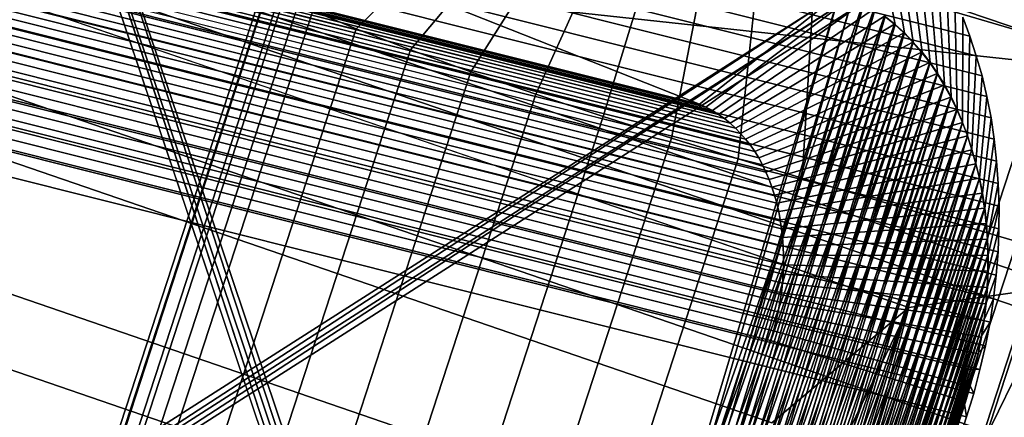
# Model space of a CAD drawing. Units: millimetres. Extents: x 79565 to 85940, y 18634 to 26500.
# Drawn here: x 84833 to 84856, y 20839 to 20848 of the extents above; entities that cross this region are included whole.
import ezdxf

# ---------------------------------------------------------------- set-up
doc = ezdxf.new("R2010")
doc.units = ezdxf.units.MM
doc.layers.get('0').update_dxf_attribs({"true_color": 0xb11c95})

msp = doc.modelspace()

# ---------------------------------------------------------------- linework, layer by layer
at = {"color": 251}
for p, q in [((84857.422, 20842.033), (84637.5, 20917.543)), ((84637.5, 20917.543), (84857.422, 20842.033)), ((84853.914, 20841.531), (84633.992, 20917.041)), ((84633.992, 20917.041), (84853.914, 20841.531)), ((84860.305, 20840.217), (84640.391, 20915.727)), ((84640.391, 20915.727), (84860.305, 20840.217)), ((84850.719, 20838.844), (84630.797, 20914.354)), ((84630.797, 20914.354), (84850.719, 20838.844)), ((84861.789, 20836.566), (84641.875, 20912.078)), ((84641.875, 20912.078), (84861.789, 20836.566)), ((84628.773, 20910.201), (84848.695, 20834.691)), ((84848.695, 20834.691), (84628.773, 20910.201)), ((84861.477, 20832.062), (84641.562, 20907.572)), ((84641.562, 20907.572), (84861.477, 20832.062)), ((84832.781, 20856.6), (84843.969, 20823.332)), ((84843.969, 20823.332), (84832.781, 20856.6)), ((84833.062, 20856.521), (84843.969, 20823.332)), ((84843.969, 20823.332), (84833.062, 20856.521)), ((84833.062, 20856.521), (84844.281, 20823.223)), ((84844.281, 20823.223), (84833.062, 20856.521)), ((84833.367, 20856.412), (84844.281, 20823.223)), ((84844.281, 20823.223), (84833.367, 20856.412)), ((84833.367, 20856.412), (84844.562, 20823.143)), ((84844.562, 20823.143), (84833.367, 20856.412)), ((84828.328, 20854.625), (84855.336, 20847.855)), ((84855.336, 20847.855), (84828.328, 20854.625)), ((84828.477, 20854.168), (84855.484, 20847.396)), ((84855.484, 20847.396), (84828.477, 20854.168)), ((84849.031, 20846.266), (84830.062, 20853.785)), ((84830.062, 20853.785), (84849.031, 20846.266)), ((84828.609, 20853.699), (84855.617, 20846.928)), ((84855.617, 20846.928), (84828.609, 20853.699)), ((84822.023, 20853.037), (84849.031, 20846.266)), ((84849.031, 20846.266), (84822.023, 20853.037)), ((84828.719, 20853.217), (84855.727, 20846.445)), ((84855.727, 20846.445), (84828.719, 20853.217)), ((84822.172, 20852.969), (84849.18, 20846.197)), ((84849.18, 20846.197), (84822.172, 20852.969)), ((84822.328, 20852.891), (84849.336, 20846.119)), ((84849.336, 20846.119), (84822.328, 20852.891)), ((84822.469, 20852.803), (84849.477, 20846.031)), ((84849.477, 20846.031), (84822.469, 20852.803)), ((84822.609, 20852.705), (84849.617, 20845.934)), ((84849.617, 20845.934), (84822.609, 20852.705)), ((84822.742, 20852.598), (84849.75, 20845.826)), ((84849.75, 20845.826), (84822.742, 20852.598)), ((84828.812, 20852.725), (84855.828, 20845.953)), ((84855.828, 20845.953), (84828.812, 20852.725)), ((84822.867, 20852.482), (84849.875, 20845.711)), ((84849.875, 20845.711), (84822.867, 20852.482)), ((84822.984, 20852.359), (84849.992, 20845.588)), ((84849.992, 20845.588), (84822.984, 20852.359)), ((84823.102, 20852.227), (84850.109, 20845.457)), ((84850.109, 20845.457), (84823.102, 20852.227)), ((84828.891, 20852.223), (84855.898, 20845.451)), ((84855.898, 20845.451), (84828.891, 20852.223)), ((84843.844, 20852.33), (84857.352, 20847.715)), ((84857.352, 20847.715), (84843.844, 20852.33)), ((84823.211, 20852.088), (84850.219, 20845.316)), ((84850.219, 20845.316), (84823.211, 20852.088)), ((84823.312, 20851.941), (84850.32, 20845.17)), ((84850.32, 20845.17), (84823.312, 20851.941)), ((84823.406, 20851.787), (84850.414, 20845.016)), ((84850.414, 20845.016), (84823.406, 20851.787)), ((84828.945, 20851.713), (84855.953, 20844.941)), ((84855.953, 20844.941), (84828.945, 20851.713)), ((84844.773, 20851.686), (84841.031, 20848.025)), ((84841.031, 20848.025), (84844.773, 20851.686)), ((84823.492, 20851.627), (84850.5, 20844.855)), ((84850.5, 20844.855), (84823.492, 20851.627)), ((84823.57, 20851.459), (84850.578, 20844.688)), ((84850.578, 20844.688), (84823.57, 20851.459)), ((84852.922, 20851.562), (84853.594, 20848.127)), ((84853.594, 20848.127), (84852.922, 20851.562)), ((84823.648, 20851.285), (84850.656, 20844.516)), ((84850.656, 20844.516), (84823.648, 20851.285)), ((84828.984, 20851.193), (84855.992, 20844.422)), ((84855.992, 20844.422), (84828.984, 20851.193)), ((84842.297, 20847.533), (84845.531, 20851.389)), ((84845.531, 20851.389), (84842.297, 20847.533)), ((84853.234, 20851.275), (84853.812, 20847.928)), ((84853.812, 20847.928), (84853.234, 20851.275)), ((84823.711, 20851.107), (84850.719, 20844.336)), ((84850.719, 20844.336), (84823.711, 20851.107)), ((84843.703, 20847.021), (84846.289, 20851.113)), ((84846.289, 20851.113), (84843.703, 20847.021)), ((84853.531, 20850.967), (84854.016, 20847.713)), ((84854.016, 20847.713), (84853.531, 20850.967)), ((84823.773, 20850.924), (84850.781, 20844.152)), ((84850.781, 20844.152), (84823.773, 20850.924)), ((84823.828, 20850.734), (84850.836, 20843.963)), ((84850.836, 20843.963), (84823.828, 20850.734)), ((84845.219, 20846.5), (84847.164, 20850.812)), ((84847.164, 20850.812), (84845.219, 20846.5)), ((84823.875, 20850.541), (84850.883, 20843.77)), ((84850.883, 20843.77), (84823.875, 20850.541)), ((84829.008, 20850.668), (84856.016, 20843.896)), ((84856.016, 20843.896), (84829.008, 20850.668)), ((84853.812, 20850.641), (84854.219, 20847.484)), ((84854.219, 20847.484), (84853.812, 20850.641)), ((84823.906, 20850.342), (84850.914, 20843.572)), ((84850.914, 20843.572), (84823.906, 20850.342)), ((84846.789, 20845.98), (84848.164, 20850.48)), ((84848.164, 20850.48), (84846.789, 20845.98)), ((84854.078, 20850.293), (84854.406, 20847.242)), ((84854.406, 20847.242), (84854.078, 20850.293)), ((84823.938, 20850.141), (84850.945, 20843.369)), ((84850.945, 20843.369), (84823.938, 20850.141)), ((84829, 20850.135), (84856.008, 20843.363)), ((84856.008, 20843.363), (84829, 20850.135)), ((84848.383, 20845.475), (84849.281, 20850.127)), ((84849.281, 20850.127), (84848.383, 20845.475)), ((84823.961, 20849.936), (84850.969, 20843.164)), ((84850.969, 20843.164), (84823.961, 20849.936)), ((84854.336, 20849.928), (84854.578, 20846.986)), ((84854.578, 20846.986), (84854.336, 20849.928)), ((84823.977, 20849.727), (84850.984, 20842.955)), ((84850.984, 20842.955), (84823.977, 20849.727)), ((84828.984, 20849.598), (84855.992, 20842.826)), ((84855.992, 20842.826), (84828.984, 20849.598)), ((84849.938, 20844.994), (84850.438, 20849.77)), ((84850.438, 20849.77), (84849.938, 20844.994)), ((84823.984, 20849.516), (84850.992, 20842.744)), ((84850.992, 20842.744), (84823.984, 20849.516)), ((84851.43, 20844.549), (84851.719, 20849.387)), ((84851.719, 20849.387), (84851.43, 20844.549)), ((84851.719, 20849.387), (84857.352, 20847.715)), ((84857.352, 20847.715), (84851.719, 20849.387)), ((84854.57, 20849.545), (84854.742, 20846.719)), ((84854.742, 20846.719), (84854.57, 20849.545)), ((84823.984, 20849.301), (84850.992, 20842.529)), ((84850.992, 20842.529), (84823.984, 20849.301)), ((84833.812, 20833.156), (84839.031, 20849.137)), ((84839.031, 20849.137), (84833.812, 20833.156)), ((84834.141, 20833.154), (84839.352, 20849.135)), ((84839.352, 20849.135), (84834.141, 20833.154)), ((84854.789, 20849.145), (84854.898, 20846.438)), ((84854.898, 20846.438), (84854.789, 20849.145)), ((84823.977, 20849.084), (84850.984, 20842.312)), ((84850.984, 20842.312), (84823.977, 20849.084)), ((84828.938, 20849.055), (84855.945, 20842.285)), ((84855.945, 20842.285), (84828.938, 20849.055)), ((84833.68, 20833.102), (84838.898, 20849.084)), ((84838.898, 20849.084), (84833.68, 20833.102)), ((84833.781, 20832.98), (84838.992, 20848.961)), ((84838.992, 20848.961), (84833.781, 20832.98)), ((84834.625, 20833.113), (84839.844, 20849.094)), ((84839.844, 20849.094), (84834.625, 20833.113)), ((84857.07, 20847.223), (84839.844, 20849.094)), ((84839.844, 20849.094), (84857.07, 20847.223)), ((84852.312, 20848.9), (84844.562, 20823.143)), ((84844.562, 20823.143), (84852.312, 20848.9)), ((84852.312, 20848.9), (84844.844, 20823.086)), ((84844.844, 20823.086), (84852.312, 20848.9)), ((84823.961, 20848.865), (84850.969, 20842.096)), ((84850.969, 20842.096), (84823.961, 20848.865)), ((84852.352, 20848.885), (84824.484, 20831.1)), ((84824.484, 20831.1), (84852.352, 20848.885)), ((84852.352, 20848.885), (84824.75, 20830.963)), ((84824.75, 20830.963), (84852.352, 20848.885)), ((84852.594, 20848.779), (84824.75, 20830.963)), ((84824.75, 20830.963), (84852.594, 20848.779)), ((84852.594, 20848.779), (84824.992, 20830.857)), ((84824.992, 20830.857), (84852.594, 20848.779)), ((84834.148, 20832.771), (84839.359, 20848.754)), ((84839.359, 20848.754), (84834.148, 20832.771)), ((84852.609, 20848.77), (84844.844, 20823.086)), ((84844.844, 20823.086), (84852.609, 20848.77)), ((84852.609, 20848.77), (84845.125, 20823.047)), ((84845.125, 20823.047), (84852.609, 20848.77)), ((84849.031, 20846.266), (84852.352, 20848.885)), ((84852.352, 20848.885), (84849.031, 20846.266)), ((84849.18, 20846.197), (84852.594, 20848.779)), ((84852.594, 20848.779), (84849.18, 20846.197)), ((84854.984, 20848.729), (84855.039, 20846.146)), ((84855.039, 20846.146), (84854.984, 20848.729)), ((84823.938, 20848.646), (84850.945, 20841.875)), ((84850.945, 20841.875), (84823.938, 20848.646)), ((84852.852, 20848.645), (84824.992, 20830.857)), ((84824.992, 20830.857), (84852.852, 20848.645)), ((84828.875, 20848.51), (84855.883, 20841.738)), ((84855.883, 20841.738), (84828.875, 20848.51)), ((84834.812, 20832.465), (84840.023, 20848.447)), ((84840.023, 20848.447), (84834.812, 20832.465)), ((84840.023, 20848.447), (84841.031, 20848.025)), ((84841.031, 20848.025), (84840.023, 20848.447)), ((84852.852, 20848.645), (84844.008, 20823.316)), ((84844.008, 20823.316), (84852.852, 20848.645)), ((84853.102, 20848.49), (84844.008, 20823.316)), ((84844.008, 20823.316), (84853.102, 20848.49)), ((84853.102, 20848.49), (84844.258, 20823.229)), ((84844.258, 20823.229), (84853.102, 20848.49)), ((84852.875, 20848.633), (84845.125, 20823.047)), ((84845.125, 20823.047), (84852.875, 20848.633)), ((84852.875, 20848.633), (84845.406, 20823.029)), ((84845.406, 20823.029), (84852.875, 20848.633)), ((84853.125, 20848.48), (84845.406, 20823.029)), ((84845.406, 20823.029), (84853.125, 20848.48)), ((84853.125, 20848.48), (84845.688, 20823.029)), ((84845.688, 20823.029), (84853.125, 20848.48)), ((84849.336, 20846.119), (84852.852, 20848.645)), ((84852.852, 20848.645), (84849.336, 20846.119)), ((84849.477, 20846.031), (84853.102, 20848.49)), ((84853.102, 20848.49), (84849.477, 20846.031)), ((84823.898, 20848.426), (84850.906, 20841.654)), ((84850.906, 20841.654), (84823.898, 20848.426)), ((84853.344, 20848.32), (84844.258, 20823.229)), ((84844.258, 20823.229), (84853.344, 20848.32)), ((84853.344, 20848.32), (84844.539, 20823.15)), ((84844.539, 20823.15), (84853.344, 20848.32)), ((84853.359, 20848.312), (84845.688, 20823.029)), ((84845.688, 20823.029), (84853.359, 20848.312)), ((84853.359, 20848.312), (84845.977, 20823.049)), ((84845.977, 20823.049), (84853.359, 20848.312)), ((84849.617, 20845.934), (84853.344, 20848.32)), ((84853.344, 20848.32), (84849.617, 20845.934)), ((84853.344, 20848.32), (84853.578, 20848.135)), ((84853.578, 20848.135), (84853.344, 20848.32)), ((84853.594, 20848.127), (84853.359, 20848.312)), ((84853.359, 20848.312), (84853.594, 20848.127)), ((84855.172, 20848.299), (84855.164, 20845.846)), ((84855.164, 20845.846), (84855.172, 20848.299)), ((84855.172, 20848.299), (84855.336, 20847.855)), ((84855.336, 20847.855), (84855.172, 20848.299)), ((84823.805, 20847.98), (84850.812, 20841.209)), ((84850.812, 20841.209), (84823.805, 20847.98)), ((84823.859, 20848.203), (84850.867, 20841.432)), ((84850.867, 20841.432), (84823.859, 20848.203)), ((84841.031, 20848.025), (84835.82, 20832.045)), ((84835.82, 20832.045), (84841.031, 20848.025)), ((84841.031, 20848.025), (84842.297, 20847.533)), ((84842.297, 20847.533), (84841.031, 20848.025)), ((84853.578, 20848.135), (84844.539, 20823.15)), ((84844.539, 20823.15), (84853.578, 20848.135)), ((84853.578, 20848.135), (84844.82, 20823.092)), ((84844.82, 20823.092), (84853.578, 20848.135)), ((84853.594, 20848.127), (84845.977, 20823.049)), ((84845.977, 20823.049), (84853.594, 20848.127)), ((84853.594, 20848.127), (84846.258, 20823.086)), ((84846.258, 20823.086), (84853.594, 20848.127)), ((84849.75, 20845.826), (84853.578, 20848.135)), ((84853.578, 20848.135), (84849.75, 20845.826)), ((84853.578, 20848.135), (84853.797, 20847.932)), ((84853.797, 20847.932), (84853.578, 20848.135)), ((84853.578, 20848.135), (84853.578, 20848.135)), ((84853.812, 20847.928), (84853.594, 20848.127)), ((84853.594, 20848.127), (84853.594, 20848.127)), ((84853.594, 20848.127), (84853.812, 20847.928)), ((84823.75, 20847.758), (84850.758, 20840.986)), ((84850.758, 20840.986), (84823.75, 20847.758)), ((84828.797, 20847.961), (84855.805, 20841.189)), ((84855.805, 20841.189), (84828.797, 20847.961)), ((84853.797, 20847.932), (84844.82, 20823.092)), ((84844.82, 20823.092), (84853.797, 20847.932)), ((84853.797, 20847.932), (84845.102, 20823.053)), ((84845.102, 20823.053), (84853.797, 20847.932)), ((84853.812, 20847.928), (84846.258, 20823.086)), ((84846.258, 20823.086), (84853.812, 20847.928)), ((84853.812, 20847.928), (84846.547, 20823.143)), ((84846.547, 20823.143), (84853.812, 20847.928)), ((84849.875, 20845.711), (84853.797, 20847.932)), ((84853.797, 20847.932), (84849.875, 20845.711)), ((84853.797, 20847.932), (84854.008, 20847.715)), ((84854.008, 20847.715), (84853.797, 20847.932)), ((84853.797, 20847.932), (84853.797, 20847.932)), ((84854.016, 20847.713), (84853.812, 20847.928)), ((84853.812, 20847.928), (84853.812, 20847.928)), ((84853.812, 20847.928), (84854.016, 20847.713)), ((84855.336, 20847.855), (84855.281, 20845.533)), ((84855.281, 20845.533), (84855.336, 20847.855)), ((84855.336, 20847.855), (84855.484, 20847.396)), ((84855.484, 20847.396), (84855.336, 20847.855)), ((84823.68, 20847.535), (84850.688, 20840.766)), ((84850.688, 20840.766), (84823.68, 20847.535)), ((84837.086, 20831.553), (84842.297, 20847.533)), ((84842.297, 20847.533), (84837.086, 20831.553)), ((84842.297, 20847.533), (84843.703, 20847.021)), ((84843.703, 20847.021), (84842.297, 20847.533)), ((84854.008, 20847.715), (84845.102, 20823.053)), ((84845.102, 20823.053), (84854.008, 20847.715)), ((84854.008, 20847.715), (84845.391, 20823.033)), ((84845.391, 20823.033), (84854.008, 20847.715)), ((84854.016, 20847.713), (84846.547, 20823.143)), ((84846.547, 20823.143), (84854.016, 20847.713)), ((84854.016, 20847.713), (84846.828, 20823.217)), ((84846.828, 20823.217), (84854.016, 20847.713)), ((84849.992, 20845.588), (84854.008, 20847.715)), ((84854.008, 20847.715), (84849.992, 20845.588)), ((84854.008, 20847.715), (84854.211, 20847.484)), ((84854.211, 20847.484), (84854.008, 20847.715)), ((84854.008, 20847.715), (84854.008, 20847.715)), ((84854.219, 20847.484), (84854.016, 20847.713)), ((84854.016, 20847.713), (84854.016, 20847.713)), ((84854.016, 20847.713), (84854.219, 20847.484)), ((84828.688, 20847.41), (84855.695, 20840.639)), ((84855.695, 20840.639), (84828.688, 20847.41)), ((84854.211, 20847.484), (84845.391, 20823.033)), ((84845.391, 20823.033), (84854.211, 20847.484)), ((84854.211, 20847.484), (84845.68, 20823.033)), ((84845.68, 20823.033), (84854.211, 20847.484)), ((84854.219, 20847.484), (84846.828, 20823.217)), ((84846.828, 20823.217), (84854.219, 20847.484)), ((84854.219, 20847.484), (84847.109, 20823.307)), ((84847.109, 20823.307), (84854.219, 20847.484)), ((84850.109, 20845.457), (84854.211, 20847.484)), ((84854.211, 20847.484), (84850.109, 20845.457)), ((84854.211, 20847.484), (84854.398, 20847.24)), ((84854.398, 20847.24), (84854.211, 20847.484)), ((84854.211, 20847.484), (84854.211, 20847.484)), ((84854.406, 20847.242), (84854.219, 20847.484)), ((84854.219, 20847.484), (84854.219, 20847.484)), ((84854.219, 20847.484), (84854.406, 20847.242)), ((84855.484, 20847.396), (84855.383, 20845.211)), ((84855.383, 20845.211), (84855.484, 20847.396)), ((84855.484, 20847.396), (84855.617, 20846.928)), ((84855.617, 20846.928), (84855.484, 20847.396)), ((84854.398, 20847.24), (84845.68, 20823.033)), ((84845.68, 20823.033), (84854.398, 20847.24)), ((84854.398, 20847.24), (84845.969, 20823.053)), ((84845.969, 20823.053), (84854.398, 20847.24)), ((84854.406, 20847.242), (84847.109, 20823.307)), ((84847.109, 20823.307), (84854.406, 20847.242)), ((84854.406, 20847.242), (84847.391, 20823.416)), ((84847.391, 20823.416), (84854.406, 20847.242)), ((84850.219, 20845.316), (84854.398, 20847.24)), ((84854.398, 20847.24), (84850.219, 20845.316)), ((84851.859, 20831.24), (84857.07, 20847.223)), ((84857.07, 20847.223), (84851.859, 20831.24)), ((84852.539, 20831.137), (84857.75, 20847.117)), ((84857.75, 20847.117), (84852.539, 20831.137)), ((84854.398, 20847.24), (84854.57, 20846.984)), ((84854.57, 20846.984), (84854.398, 20847.24)), ((84854.398, 20847.24), (84854.398, 20847.24)), ((84854.578, 20846.986), (84854.406, 20847.242)), ((84854.406, 20847.242), (84854.406, 20847.242)), ((84854.406, 20847.242), (84854.578, 20846.986)), ((84828.562, 20846.857), (84855.57, 20840.086)), ((84855.57, 20840.086), (84828.562, 20846.857)), ((84838.492, 20831.039), (84843.703, 20847.021)), ((84843.703, 20847.021), (84838.492, 20831.039)), ((84843.703, 20847.021), (84845.219, 20846.5)), ((84845.219, 20846.5), (84843.703, 20847.021)), ((84854.57, 20846.984), (84845.969, 20823.053)), ((84845.969, 20823.053), (84854.57, 20846.984)), ((84854.57, 20846.984), (84846.25, 20823.092)), ((84846.25, 20823.092), (84854.57, 20846.984)), ((84854.578, 20846.986), (84847.391, 20823.416)), ((84847.391, 20823.416), (84854.578, 20846.986)), ((84854.578, 20846.986), (84847.664, 20823.541)), ((84847.664, 20823.541), (84854.578, 20846.986)), ((84850.32, 20845.17), (84854.57, 20846.984)), ((84854.57, 20846.984), (84850.32, 20845.17)), ((84853.258, 20831.021), (84858.469, 20847.004)), ((84858.469, 20847.004), (84853.258, 20831.021)), ((84854.57, 20846.984), (84854.734, 20846.715)), ((84854.734, 20846.715), (84854.57, 20846.984)), ((84854.57, 20846.984), (84854.57, 20846.984)), ((84854.742, 20846.719), (84854.578, 20846.986)), ((84854.578, 20846.986), (84854.578, 20846.986)), ((84854.578, 20846.986), (84854.742, 20846.719)), ((84855.617, 20846.928), (84855.477, 20844.881)), ((84855.477, 20844.881), (84855.617, 20846.928)), ((84855.617, 20846.928), (84855.727, 20846.445)), ((84855.727, 20846.445), (84855.617, 20846.928)), ((84854.734, 20846.715), (84846.25, 20823.092)), ((84846.25, 20823.092), (84854.734, 20846.715)), ((84854.734, 20846.715), (84846.539, 20823.146)), ((84846.539, 20823.146), (84854.734, 20846.715)), ((84854.742, 20846.719), (84847.664, 20823.541)), ((84847.664, 20823.541), (84854.742, 20846.719)), ((84854.742, 20846.719), (84847.938, 20823.684)), ((84847.938, 20823.684), (84854.742, 20846.719)), ((84850.414, 20845.016), (84854.734, 20846.715)), ((84854.734, 20846.715), (84850.414, 20845.016)), ((84854.734, 20846.715), (84854.891, 20846.434)), ((84854.891, 20846.434), (84854.734, 20846.715)), ((84854.734, 20846.715), (84854.734, 20846.715)), ((84854.898, 20846.438), (84854.742, 20846.719)), ((84854.742, 20846.719), (84854.742, 20846.719)), ((84854.742, 20846.719), (84854.898, 20846.438)), ((84840.008, 20830.518), (84845.219, 20846.5)), ((84845.219, 20846.5), (84840.008, 20830.518)), ((84845.219, 20846.5), (84846.789, 20845.98)), ((84846.789, 20845.98), (84845.219, 20846.5)), ((84854.891, 20846.434), (84846.539, 20823.146)), ((84846.539, 20823.146), (84854.891, 20846.434)), ((84854.891, 20846.434), (84846.82, 20823.221)), ((84846.82, 20823.221), (84854.891, 20846.434)), ((84854.898, 20846.438), (84847.938, 20823.684)), ((84847.938, 20823.684), (84854.898, 20846.438)), ((84854.898, 20846.438), (84848.211, 20823.842)), ((84848.211, 20823.842), (84854.898, 20846.438)), ((84850.5, 20844.855), (84854.891, 20846.434)), ((84854.891, 20846.434), (84850.5, 20844.855)), ((84854.891, 20846.434), (84855.031, 20846.143)), ((84855.031, 20846.143), (84854.891, 20846.434)), ((84854.891, 20846.434), (84854.891, 20846.434)), ((84855.039, 20846.146), (84854.898, 20846.438)), ((84854.898, 20846.438), (84854.898, 20846.438)), ((84854.898, 20846.438), (84855.039, 20846.146)), ((84855.727, 20846.445), (84855.555, 20844.543)), ((84855.555, 20844.543), (84855.727, 20846.445)), ((84855.727, 20846.445), (84855.828, 20845.953)), ((84855.828, 20845.953), (84855.727, 20846.445)), ((84828.422, 20846.305), (84855.43, 20839.533)), ((84855.43, 20839.533), (84828.422, 20846.305)), ((84855.039, 20846.146), (84848.211, 20823.842)), ((84848.211, 20823.842), (84855.039, 20846.146)), ((84855.039, 20846.146), (84848.477, 20824.016)), ((84848.477, 20824.016), (84855.039, 20846.146)), ((84849.18, 20846.197), (84849.031, 20846.266)), ((84849.031, 20846.266), (84849.18, 20846.197)), ((84849.336, 20846.119), (84849.18, 20846.197)), ((84849.18, 20846.197), (84849.336, 20846.119)), ((84855.164, 20845.846), (84855.039, 20846.146)), ((84855.039, 20846.146), (84855.039, 20846.146)), ((84855.039, 20846.146), (84855.164, 20845.846)), ((84841.578, 20830), (84846.789, 20845.98)), ((84846.789, 20845.98), (84841.578, 20830)), ((84846.789, 20845.98), (84848.383, 20845.475)), ((84848.383, 20845.475), (84846.789, 20845.98)), ((84855.031, 20846.143), (84846.82, 20823.221)), ((84846.82, 20823.221), (84855.031, 20846.143)), ((84855.031, 20846.143), (84847.109, 20823.312)), ((84847.109, 20823.312), (84855.031, 20846.143)), ((84849.477, 20846.031), (84849.336, 20846.119)), ((84849.336, 20846.119), (84849.477, 20846.031)), ((84849.617, 20845.934), (84849.477, 20846.031)), ((84849.477, 20846.031), (84849.617, 20845.934)), ((84849.75, 20845.826), (84849.617, 20845.934)), ((84849.617, 20845.934), (84849.75, 20845.826)), ((84850.578, 20844.688), (84855.031, 20846.143)), ((84855.031, 20846.143), (84850.578, 20844.688)), ((84855.031, 20846.143), (84855.164, 20845.842)), ((84855.164, 20845.842), (84855.031, 20846.143)), ((84855.031, 20846.143), (84855.031, 20846.143)), ((84855.828, 20845.953), (84855.625, 20844.199)), ((84855.625, 20844.199), (84855.828, 20845.953)), ((84855.828, 20845.953), (84855.898, 20845.451)), ((84855.898, 20845.451), (84855.828, 20845.953)), ((84828.25, 20845.754), (84855.258, 20838.982)), ((84855.258, 20838.982), (84828.25, 20845.754)), ((84855.164, 20845.842), (84847.109, 20823.312)), ((84847.109, 20823.312), (84855.164, 20845.842)), ((84855.164, 20845.842), (84847.383, 20823.422)), ((84847.383, 20823.422), (84855.164, 20845.842)), ((84855.164, 20845.846), (84848.477, 20824.016)), ((84848.477, 20824.016), (84855.164, 20845.846)), ((84855.164, 20845.846), (84848.734, 20824.205)), ((84848.734, 20824.205), (84855.164, 20845.846)), ((84849.875, 20845.711), (84849.75, 20845.826)), ((84849.75, 20845.826), (84849.875, 20845.711)), ((84849.992, 20845.588), (84849.875, 20845.711)), ((84849.875, 20845.711), (84849.992, 20845.588)), ((84850.656, 20844.516), (84855.164, 20845.842)), ((84855.164, 20845.842), (84850.656, 20844.516)), ((84855.281, 20845.533), (84855.164, 20845.846)), ((84855.164, 20845.846), (84855.164, 20845.846)), ((84855.164, 20845.846), (84855.281, 20845.533)), ((84855.164, 20845.842), (84855.281, 20845.529)), ((84855.281, 20845.529), (84855.164, 20845.842)), ((84855.164, 20845.842), (84855.164, 20845.842)), ((84843.164, 20829.494), (84848.383, 20845.475)), ((84848.383, 20845.475), (84843.164, 20829.494)), ((84855.281, 20845.529), (84847.383, 20823.422)), ((84847.383, 20823.422), (84855.281, 20845.529)), ((84855.281, 20845.529), (84847.664, 20823.547)), ((84847.664, 20823.547), (84855.281, 20845.529)), ((84848.383, 20845.475), (84849.938, 20844.994)), ((84849.938, 20844.994), (84848.383, 20845.475)), ((84855.281, 20845.533), (84848.734, 20824.205)), ((84848.734, 20824.205), (84855.281, 20845.533)), ((84855.281, 20845.533), (84848.992, 20824.41)), ((84848.992, 20824.41), (84855.281, 20845.533)), ((84850.109, 20845.457), (84849.992, 20845.588)), ((84849.992, 20845.588), (84850.109, 20845.457)), ((84850.219, 20845.316), (84850.109, 20845.457)), ((84850.109, 20845.457), (84850.219, 20845.316)), ((84850.719, 20844.336), (84855.281, 20845.529)), ((84855.281, 20845.529), (84850.719, 20844.336)), ((84855.383, 20845.211), (84855.281, 20845.533)), ((84855.281, 20845.533), (84855.281, 20845.533)), ((84855.281, 20845.533), (84855.383, 20845.211)), ((84855.281, 20845.529), (84855.383, 20845.209)), ((84855.383, 20845.209), (84855.281, 20845.529)), ((84855.281, 20845.529), (84855.281, 20845.529)), ((84850.32, 20845.17), (84850.219, 20845.316)), ((84850.219, 20845.316), (84850.32, 20845.17)), ((84855.898, 20845.451), (84855.68, 20843.848)), ((84855.68, 20843.848), (84855.898, 20845.451)), ((84855.898, 20845.451), (84855.953, 20844.941)), ((84855.953, 20844.941), (84855.898, 20845.451)), ((84855.383, 20845.209), (84847.664, 20823.547)), ((84847.664, 20823.547), (84855.383, 20845.209)), ((84855.383, 20845.209), (84847.938, 20823.689)), ((84847.938, 20823.689), (84855.383, 20845.209)), ((84855.383, 20845.211), (84848.992, 20824.41)), ((84848.992, 20824.41), (84855.383, 20845.211)), ((84855.383, 20845.211), (84849.242, 20824.631)), ((84849.242, 20824.631), (84855.383, 20845.211)), ((84850.414, 20845.016), (84850.32, 20845.17)), ((84850.32, 20845.17), (84850.414, 20845.016)), ((84850.5, 20844.855), (84850.414, 20845.016)), ((84850.414, 20845.016), (84850.5, 20844.855)), ((84850.781, 20844.152), (84855.383, 20845.209)), ((84855.383, 20845.209), (84850.781, 20844.152)), ((84855.477, 20844.881), (84855.383, 20845.211)), ((84855.383, 20845.211), (84855.383, 20845.211)), ((84855.383, 20845.211), (84855.477, 20844.881)), ((84855.383, 20845.209), (84855.477, 20844.881)), ((84855.477, 20844.881), (84855.383, 20845.209)), ((84855.383, 20845.209), (84855.383, 20845.209)), ((84844.727, 20829.014), (84849.938, 20844.994)), ((84849.938, 20844.994), (84844.727, 20829.014)), ((84855.477, 20844.881), (84847.938, 20823.689)), ((84847.938, 20823.689), (84855.477, 20844.881)), ((84855.477, 20844.881), (84848.203, 20823.848)), ((84848.203, 20823.848), (84855.477, 20844.881)), ((84855.477, 20844.881), (84849.242, 20824.631)), ((84849.242, 20824.631), (84855.477, 20844.881)), ((84855.477, 20844.881), (84849.484, 20824.865)), ((84849.484, 20824.865), (84855.477, 20844.881)), ((84849.938, 20844.994), (84851.43, 20844.549)), ((84851.43, 20844.549), (84849.938, 20844.994)), ((84850.578, 20844.688), (84850.5, 20844.855)), ((84850.5, 20844.855), (84850.578, 20844.688)), ((84850.836, 20843.963), (84855.477, 20844.881)), ((84855.477, 20844.881), (84850.836, 20843.963)), ((84855.555, 20844.543), (84855.477, 20844.881)), ((84855.477, 20844.881), (84855.555, 20844.543)), ((84855.477, 20844.881), (84855.477, 20844.881)), ((84855.477, 20844.881), (84855.555, 20844.543)), ((84855.555, 20844.543), (84855.477, 20844.881)), ((84855.477, 20844.881), (84855.477, 20844.881)), ((84855.953, 20844.941), (84855.719, 20843.488)), ((84855.719, 20843.488), (84855.953, 20844.941)), ((84855.953, 20844.941), (84855.992, 20844.422)), ((84855.992, 20844.422), (84855.953, 20844.941)), ((84846.219, 20828.568), (84851.43, 20844.549)), ((84851.43, 20844.549), (84846.219, 20828.568)), ((84855.555, 20844.543), (84848.203, 20823.848)), ((84848.203, 20823.848), (84855.555, 20844.543)), ((84855.555, 20844.543), (84848.477, 20824.021)), ((84848.477, 20824.021), (84855.555, 20844.543)), ((84855.555, 20844.543), (84849.484, 20824.865)), ((84849.484, 20824.865), (84855.555, 20844.543)), ((84855.555, 20844.543), (84849.727, 20825.113)), ((84849.727, 20825.113), (84855.555, 20844.543)), ((84850.656, 20844.516), (84850.578, 20844.688)), ((84850.578, 20844.688), (84850.656, 20844.516)), ((84850.883, 20843.77), (84855.555, 20844.543)), ((84855.555, 20844.543), (84850.883, 20843.77)), ((84851.43, 20844.549), (84857.047, 20842.881)), ((84857.047, 20842.881), (84851.43, 20844.549)), ((84855.625, 20844.199), (84855.555, 20844.543)), ((84855.555, 20844.543), (84855.617, 20844.197)), ((84855.555, 20844.543), (84855.555, 20844.543)), ((84855.555, 20844.543), (84855.625, 20844.199)), ((84855.617, 20844.197), (84855.555, 20844.543)), ((84855.555, 20844.543), (84855.555, 20844.543)), ((84850.719, 20844.336), (84850.656, 20844.516)), ((84850.656, 20844.516), (84850.719, 20844.336)), ((84850.781, 20844.152), (84850.719, 20844.336)), ((84850.719, 20844.336), (84850.781, 20844.152)), ((84855.992, 20844.422), (84855.742, 20843.125)), ((84855.742, 20843.125), (84855.992, 20844.422)), ((84855.992, 20844.422), (84856.016, 20843.896)), ((84856.016, 20843.896), (84855.992, 20844.422)), ((84855.617, 20844.197), (84848.477, 20824.021)), ((84848.477, 20824.021), (84855.617, 20844.197)), ((84855.617, 20844.197), (84848.734, 20824.211)), ((84848.734, 20824.211), (84855.617, 20844.197)), ((84855.625, 20844.199), (84849.727, 20825.113)), ((84849.727, 20825.113), (84855.625, 20844.199)), ((84855.625, 20844.199), (84849.953, 20825.373)), ((84849.953, 20825.373), (84855.625, 20844.199)), ((84850.836, 20843.963), (84850.781, 20844.152)), ((84850.781, 20844.152), (84850.836, 20843.963)), ((84850.914, 20843.572), (84855.617, 20844.197)), ((84855.617, 20844.197), (84850.914, 20843.572)), ((84855.617, 20844.197), (84855.672, 20843.846)), ((84855.672, 20843.846), (84855.617, 20844.197)), ((84855.617, 20844.197), (84855.617, 20844.197)), ((84855.68, 20843.848), (84855.625, 20844.199)), ((84855.625, 20844.199), (84855.625, 20844.199)), ((84855.625, 20844.199), (84855.68, 20843.848)), ((84850.883, 20843.77), (84850.836, 20843.963)), ((84850.836, 20843.963), (84850.883, 20843.77)), ((84856.016, 20843.896), (84855.758, 20842.758)), ((84855.758, 20842.758), (84856.016, 20843.896)), ((84856.016, 20843.896), (84856.008, 20843.363)), ((84856.008, 20843.363), (84856.016, 20843.896)), ((84855.672, 20843.846), (84848.734, 20824.211)), ((84848.734, 20824.211), (84855.672, 20843.846)), ((84855.672, 20843.846), (84848.992, 20824.414)), ((84848.992, 20824.414), (84855.672, 20843.846)), ((84855.68, 20843.848), (84849.953, 20825.373)), ((84849.953, 20825.373), (84855.68, 20843.848)), ((84855.68, 20843.848), (84850.18, 20825.648)), ((84850.18, 20825.648), (84855.68, 20843.848)), ((84850.914, 20843.572), (84850.883, 20843.77)), ((84850.883, 20843.77), (84850.914, 20843.572)), ((84850.945, 20843.369), (84855.672, 20843.846)), ((84855.672, 20843.846), (84850.945, 20843.369)), ((84855.672, 20843.846), (84855.711, 20843.486)), ((84855.711, 20843.486), (84855.672, 20843.846)), ((84855.672, 20843.846), (84855.672, 20843.846)), ((84855.719, 20843.488), (84855.68, 20843.848)), ((84855.68, 20843.848), (84855.68, 20843.848)), ((84855.68, 20843.848), (84855.719, 20843.488)), ((84855.711, 20843.486), (84848.992, 20824.414)), ((84848.992, 20824.414), (84855.711, 20843.486)), ((84855.711, 20843.486), (84849.242, 20824.635)), ((84849.242, 20824.635), (84855.711, 20843.486)), ((84855.719, 20843.488), (84850.18, 20825.648)), ((84850.18, 20825.648), (84855.719, 20843.488)), ((84855.719, 20843.488), (84850.391, 20825.936)), ((84850.391, 20825.936), (84855.719, 20843.488)), ((84850.945, 20843.369), (84850.914, 20843.572)), ((84850.914, 20843.572), (84850.945, 20843.369)), ((84850.969, 20843.164), (84855.711, 20843.486)), ((84855.711, 20843.486), (84850.969, 20843.164)), ((84855.711, 20843.486), (84855.742, 20843.121)), ((84855.742, 20843.121), (84855.711, 20843.486)), ((84855.711, 20843.486), (84855.711, 20843.486)), ((84855.742, 20843.125), (84855.719, 20843.488)), ((84855.719, 20843.488), (84855.719, 20843.488)), ((84855.719, 20843.488), (84855.742, 20843.125)), ((84850.969, 20843.164), (84850.945, 20843.369)), ((84850.945, 20843.369), (84850.969, 20843.164)), ((84850.984, 20842.955), (84850.969, 20843.164)), ((84850.969, 20843.164), (84850.984, 20842.955)), ((84856.008, 20843.363), (84855.758, 20842.387)), ((84855.758, 20842.387), (84856.008, 20843.363)), ((84856.008, 20843.363), (84855.992, 20842.826)), ((84855.992, 20842.826), (84856.008, 20843.363)), ((84855.742, 20843.121), (84849.242, 20824.635)), ((84849.242, 20824.635), (84855.742, 20843.121)), ((84855.742, 20843.121), (84849.484, 20824.869)), ((84849.484, 20824.869), (84855.742, 20843.121)), ((84855.742, 20843.125), (84850.391, 20825.936)), ((84850.391, 20825.936), (84855.742, 20843.125)), ((84855.742, 20843.125), (84850.594, 20826.236)), ((84850.594, 20826.236), (84855.742, 20843.125)), ((84850.984, 20842.955), (84855.742, 20843.121)), ((84855.742, 20843.121), (84850.984, 20842.955)), ((84850.992, 20842.744), (84850.984, 20842.955)), ((84850.984, 20842.955), (84850.992, 20842.744)), ((84855.758, 20842.758), (84855.742, 20843.125)), ((84855.742, 20843.125), (84855.742, 20843.125)), ((84855.742, 20843.125), (84855.758, 20842.758)), ((84855.742, 20843.121), (84855.75, 20842.752)), ((84855.75, 20842.752), (84855.742, 20843.121)), ((84855.742, 20843.121), (84855.742, 20843.121)), ((84855.75, 20842.752), (84849.484, 20824.869)), ((84849.484, 20824.869), (84855.75, 20842.752)), ((84855.75, 20842.752), (84849.719, 20825.117)), ((84849.719, 20825.117), (84855.75, 20842.752)), ((84855.758, 20842.758), (84850.594, 20826.236)), ((84850.594, 20826.236), (84855.758, 20842.758)), ((84855.758, 20842.758), (84850.789, 20826.547)), ((84850.789, 20826.547), (84855.758, 20842.758)), ((84850.992, 20842.744), (84855.75, 20842.752)), ((84855.75, 20842.752), (84850.992, 20842.744)), ((84850.992, 20842.529), (84850.992, 20842.744)), ((84850.992, 20842.744), (84850.992, 20842.529)), ((84851.836, 20826.898), (84857.047, 20842.881)), ((84857.047, 20842.881), (84851.836, 20826.898)), ((84855.992, 20842.826), (84855.742, 20842.012)), ((84855.742, 20842.012), (84855.992, 20842.826)), ((84855.75, 20842.752), (84855.75, 20842.377)), ((84855.75, 20842.377), (84855.75, 20842.752)), ((84855.75, 20842.752), (84855.75, 20842.752)), ((84855.758, 20842.387), (84855.758, 20842.758)), ((84855.758, 20842.758), (84855.758, 20842.758)), ((84855.758, 20842.758), (84855.758, 20842.387)), ((84855.992, 20842.826), (84855.945, 20842.285)), ((84855.945, 20842.285), (84855.992, 20842.826)), ((84850.984, 20842.312), (84850.992, 20842.529)), ((84850.992, 20842.529), (84850.984, 20842.312)), ((84850.992, 20842.529), (84855.75, 20842.377)), ((84855.75, 20842.377), (84850.992, 20842.529)), ((84855.75, 20842.377), (84849.719, 20825.117)), ((84849.719, 20825.117), (84855.75, 20842.377)), ((84855.75, 20842.377), (84849.953, 20825.381)), ((84849.953, 20825.381), (84855.75, 20842.377)), ((84855.758, 20842.387), (84850.789, 20826.547)), ((84850.789, 20826.547), (84855.758, 20842.387)), ((84850.969, 20842.096), (84850.984, 20842.312)), ((84850.984, 20842.312), (84850.969, 20842.096)), ((84855.758, 20842.387), (84850.977, 20826.871)), ((84850.977, 20826.871), (84855.758, 20842.387)), ((84850.984, 20842.312), (84855.734, 20841.998)), ((84855.734, 20841.998), (84850.984, 20842.312)), ((84855.945, 20842.285), (84855.711, 20841.633)), ((84855.711, 20841.633), (84855.945, 20842.285)), ((84855.75, 20842.377), (84855.734, 20841.998)), ((84855.734, 20841.998), (84855.75, 20842.377)), ((84855.742, 20842.012), (84855.758, 20842.387)), ((84855.758, 20842.387), (84855.742, 20842.012)), ((84855.75, 20842.377), (84855.75, 20842.377)), ((84855.758, 20842.387), (84855.758, 20842.387)), ((84855.945, 20842.285), (84855.883, 20841.738)), ((84855.883, 20841.738), (84855.945, 20842.285)), ((84857.422, 20842.033), (84849.867, 20826.537)), ((84849.867, 20826.537), (84857.422, 20842.033)), ((84850.945, 20841.875), (84850.969, 20842.096)), ((84850.969, 20842.096), (84850.945, 20841.875)), ((84850.969, 20842.096), (84855.703, 20841.615)), ((84855.703, 20841.615), (84850.969, 20842.096)), ((84853.914, 20841.531), (84857.422, 20842.033)), ((84857.422, 20842.033), (84853.914, 20841.531)), ((84855.734, 20841.998), (84849.953, 20825.381)), ((84849.953, 20825.381), (84855.734, 20841.998)), ((84855.734, 20841.998), (84850.18, 20825.656)), ((84850.18, 20825.656), (84855.734, 20841.998)), ((84850.906, 20841.654), (84850.945, 20841.875)), ((84850.945, 20841.875), (84850.906, 20841.654)), ((84850.945, 20841.875), (84855.664, 20841.23)), ((84855.664, 20841.23), (84850.945, 20841.875)), ((84855.742, 20842.012), (84850.977, 20826.871)), ((84850.977, 20826.871), (84855.742, 20842.012)), ((84855.742, 20842.012), (84851.156, 20827.207)), ((84851.156, 20827.207), (84855.742, 20842.012)), ((84855.734, 20841.998), (84855.703, 20841.615)), ((84855.703, 20841.615), (84855.734, 20841.998)), ((84855.711, 20841.633), (84855.742, 20842.012)), ((84855.742, 20842.012), (84855.711, 20841.633)), ((84855.734, 20841.998), (84855.734, 20841.998)), ((84855.742, 20842.012), (84855.742, 20842.012)), ((84855.703, 20841.615), (84850.18, 20825.656)), ((84850.18, 20825.656), (84855.703, 20841.615)), ((84855.703, 20841.615), (84850.391, 20825.947)), ((84850.391, 20825.947), (84855.703, 20841.615)), ((84850.867, 20841.432), (84850.906, 20841.654)), ((84850.906, 20841.654), (84850.867, 20841.432)), ((84850.906, 20841.654), (84855.602, 20840.844)), ((84855.602, 20840.844), (84850.906, 20841.654)), ((84855.711, 20841.633), (84851.156, 20827.207)), ((84851.156, 20827.207), (84855.711, 20841.633)), ((84855.711, 20841.633), (84851.32, 20827.555)), ((84851.32, 20827.555), (84855.711, 20841.633)), ((84855.883, 20841.738), (84855.664, 20841.252)), ((84855.664, 20841.252), (84855.883, 20841.738)), ((84855.664, 20841.252), (84855.711, 20841.633)), ((84855.711, 20841.633), (84855.664, 20841.252)), ((84855.703, 20841.615), (84855.664, 20841.23)), ((84855.664, 20841.23), (84855.703, 20841.615)), ((84855.703, 20841.615), (84855.703, 20841.615)), ((84855.711, 20841.633), (84855.711, 20841.633)), ((84855.883, 20841.738), (84855.805, 20841.189)), ((84855.805, 20841.189), (84855.883, 20841.738)), ((84853.914, 20841.531), (84848.383, 20830.186)), ((84848.383, 20830.186), (84853.914, 20841.531)), ((84853.914, 20841.531), (84849.867, 20826.537)), ((84849.867, 20826.537), (84853.914, 20841.531)), ((84850.719, 20838.844), (84853.914, 20841.531)), ((84853.914, 20841.531), (84850.719, 20838.844)), ((84850.812, 20841.209), (84850.867, 20841.432)), ((84850.867, 20841.432), (84850.812, 20841.209)), ((84850.867, 20841.432), (84855.531, 20840.455)), ((84855.531, 20840.455), (84850.867, 20841.432)), ((84853.914, 20841.531), (84853.914, 20841.531)), ((84855.664, 20841.23), (84850.391, 20825.947)), ((84850.391, 20825.947), (84855.664, 20841.23)), ((84855.664, 20841.23), (84850.602, 20826.25)), ((84850.602, 20826.25), (84855.664, 20841.23)), ((84850.758, 20840.986), (84850.812, 20841.209)), ((84850.812, 20841.209), (84850.758, 20840.986)), ((84850.812, 20841.209), (84855.438, 20840.068)), ((84855.438, 20840.068), (84850.812, 20841.209)), ((84855.664, 20841.252), (84851.32, 20827.555)), ((84851.32, 20827.555), (84855.664, 20841.252)), ((84855.664, 20841.252), (84851.477, 20827.914)), ((84851.477, 20827.914), (84855.664, 20841.252)), ((84855.664, 20841.23), (84855.602, 20840.844)), ((84855.602, 20840.844), (84855.664, 20841.23)), ((84855.609, 20840.869), (84855.664, 20841.252)), ((84855.664, 20841.252), (84855.609, 20840.869)), ((84855.805, 20841.189), (84855.609, 20840.869)), ((84855.609, 20840.869), (84855.805, 20841.189)), ((84855.664, 20841.252), (84855.664, 20841.252)), ((84855.664, 20841.23), (84855.664, 20841.23)), ((84855.805, 20841.189), (84855.695, 20840.639)), ((84855.695, 20840.639), (84855.805, 20841.189)), ((84850.688, 20840.766), (84850.758, 20840.986)), ((84850.758, 20840.986), (84850.688, 20840.766)), ((84850.758, 20840.986), (84855.336, 20839.682)), ((84855.336, 20839.682), (84850.758, 20840.986)), ((84855.609, 20840.869), (84851.477, 20827.914)), ((84851.477, 20827.914), (84855.609, 20840.869)), ((84855.609, 20840.869), (84851.617, 20828.285)), ((84851.617, 20828.285), (84855.609, 20840.869)), ((84855.539, 20840.484), (84855.609, 20840.869)), ((84855.609, 20840.869), (84855.539, 20840.484)), ((84855.609, 20840.869), (84855.609, 20840.869)), ((84847.234, 20830.162), (84850.688, 20840.766)), ((84850.688, 20840.766), (84847.234, 20830.162)), ((84855.602, 20840.844), (84850.602, 20826.25)), ((84850.602, 20826.25), (84855.602, 20840.844)), ((84850.688, 20840.766), (84855.234, 20839.336)), ((84855.234, 20839.336), (84850.688, 20840.766)), ((84855.602, 20840.844), (84850.797, 20826.564)), ((84850.797, 20826.564), (84855.602, 20840.844)), ((84855.602, 20840.844), (84855.531, 20840.455)), ((84855.531, 20840.455), (84855.602, 20840.844)), ((84855.695, 20840.639), (84855.539, 20840.484)), ((84855.539, 20840.484), (84855.695, 20840.639)), ((84855.695, 20840.639), (84855.57, 20840.086)), ((84855.57, 20840.086), (84855.695, 20840.639)), ((84855.602, 20840.844), (84855.602, 20840.844)), ((84855.531, 20840.455), (84850.797, 20826.564)), ((84850.797, 20826.564), (84855.531, 20840.455)), ((84855.531, 20840.455), (84850.984, 20826.893)), ((84850.984, 20826.893), (84855.531, 20840.455)), ((84855.539, 20840.484), (84851.617, 20828.285)), ((84851.617, 20828.285), (84855.539, 20840.484)), ((84855.539, 20840.484), (84851.766, 20828.709)), ((84851.766, 20828.709), (84855.539, 20840.484)), ((84855.531, 20840.455), (84855.438, 20840.068)), ((84855.438, 20840.068), (84855.531, 20840.455)), ((84855.445, 20840.098), (84855.539, 20840.484)), ((84855.539, 20840.484), (84855.445, 20840.098)), ((84855.531, 20840.455), (84855.531, 20840.455)), ((84855.539, 20840.484), (84855.539, 20840.484)), ((84855.438, 20840.068), (84850.984, 20826.893)), ((84850.984, 20826.893), (84855.438, 20840.068)), ((84855.438, 20840.068), (84851.164, 20827.232)), ((84851.164, 20827.232), (84855.438, 20840.068)), ((84855.445, 20840.098), (84851.766, 20828.709)), ((84851.766, 20828.709), (84855.445, 20840.098)), ((84855.445, 20840.098), (84855.211, 20839.281)), ((84855.211, 20839.281), (84855.445, 20840.098)), ((84855.438, 20840.068), (84855.336, 20839.682)), ((84855.336, 20839.682), (84855.438, 20840.068)), ((84855.344, 20839.711), (84855.445, 20840.098)), ((84855.445, 20840.098), (84855.344, 20839.711)), ((84855.57, 20840.086), (84855.43, 20839.533)), ((84855.43, 20839.533), (84855.57, 20840.086)), ((84855.438, 20840.068), (84855.438, 20840.068)), ((84855.57, 20840.086), (84855.445, 20840.098)), ((84855.445, 20840.098), (84855.57, 20840.086)), ((84855.445, 20840.098), (84855.445, 20840.098)), ((84855.336, 20839.682), (84851.164, 20827.232)), ((84851.164, 20827.232), (84855.336, 20839.682)), ((84855.336, 20839.682), (84851.328, 20827.582)), ((84851.328, 20827.582), (84855.336, 20839.682)), ((84855.211, 20839.281), (84855.344, 20839.711)), ((84855.344, 20839.711), (84855.211, 20839.281)), ((84855.336, 20839.682), (84855.234, 20839.336)), ((84855.234, 20839.336), (84855.336, 20839.682)), ((84855.43, 20839.533), (84855.258, 20838.982)), ((84855.258, 20838.982), (84855.43, 20839.533)), ((84855.336, 20839.682), (84855.336, 20839.682)), ((84855.43, 20839.533), (84855.344, 20839.711)), ((84855.344, 20839.711), (84855.43, 20839.533)), ((84855.234, 20839.336), (84851.328, 20827.582)), ((84851.328, 20827.582), (84855.234, 20839.336)), ((84855.234, 20839.336), (84851.484, 20827.943)), ((84851.484, 20827.943), (84855.234, 20839.336)), ((84855.234, 20839.336), (84851.75, 20828.654)), ((84851.75, 20828.654), (84855.234, 20839.336)), ((84851.766, 20828.709), (84855.211, 20839.281)), ((84855.211, 20839.281), (84851.766, 20828.709)), ((84855.258, 20838.982), (84855.211, 20839.281)), ((84855.211, 20839.281), (84855.258, 20838.982)), ((84855.211, 20839.281), (84855.211, 20839.281)), ((84855.234, 20839.336), (84855.234, 20839.336)), ((84855.258, 20838.982), (84851.781, 20828.328)), ((84851.781, 20828.328), (84855.258, 20838.982))]:
    msp.add_line(p, q, dxfattribs=at)
msp.add_arc((84382.405, 21231.243), 1557.96, 278.982876, 82.609217, dxfattribs=at)

doc.saveas('drawing.dxf')
